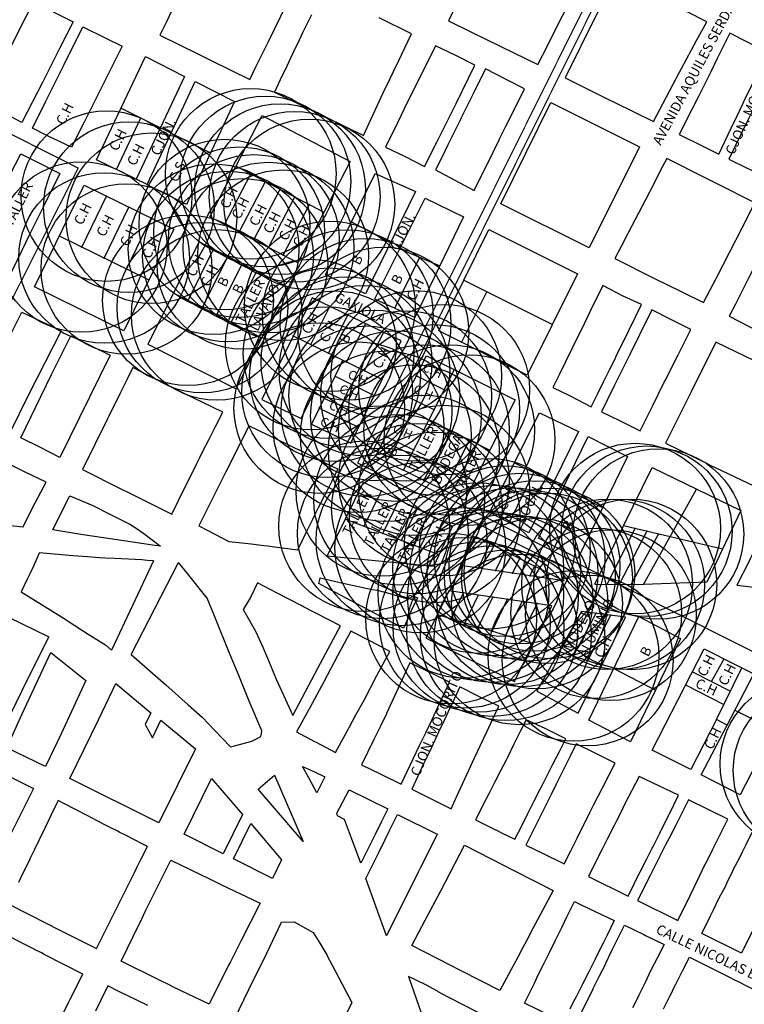
# Model space of a CAD drawing. Units: millimetres. Extents: x 1524 to 1988, y 1635 to 1944.
# Drawn here: x 1930 to 1936, y 1888 to 1896 of the extents above; entities that cross this region are included whole.
import ezdxf
from ezdxf.enums import TextEntityAlignment as Align

# ---------------------------------------------------------------- set-up
doc = ezdxf.new("R2010")
doc.units = ezdxf.units.MM
doc.header["$PDMODE"] = 32
doc.header["$PDSIZE"] = 1.5
doc.linetypes.add('DIEZOCHO', pattern=[7.8, 2.6, -0.6, 0.4, -0.6, 0.4, -0.6, 2.6])
for name, color, linetype in [('0AP', 5, 'Continuous'), ('ID-CALLES', 7, 'Continuous'), ('MANZANA', 3, 'Continuous')]:
    doc.layers.add(name, color=color, linetype=linetype)
doc.styles.add('_STYLE', font='ROMANT.shx', dxfattribs={"height": 16.5})
doc.styles.add('ARIAL', font='arial.ttf')
doc.styles.add('ROMANS', font='romant.shx', dxfattribs={"height": 4})
doc.linetypes.add('DOCEX', pattern='A,6,-1,["|",ARIAL,S=1.3,R=0,X=0,Y=-0.5],-1.5', length=8.5)
doc.linetypes.add('OCHOEX', pattern='A,7.5,[" X ",ARIAL,S=1.2,R=0,X=0,Y=-0.57],0', length=7.5)

msp = doc.modelspace()

# ---------------------------------------------------------------- linework, layer by layer
at = {"layer": '0AP', "color": 7}
for p, q in [((1930.8843, 1895.6413), (1931.2293, 1895.4681)), ((1931.6648, 1894.6859), (1932.1249, 1895.5758)), ((1932.1249, 1895.5758), (1932.8967, 1895.1729)), ((1931.3248, 1895.4217), (1931.6712, 1895.2468)), ((1932.8967, 1895.1729), (1932.4376, 1894.2805)), ((1931.8948, 1895.1308), (1932.6671, 1894.7267)), ((1930.5381, 1894.4201), (1930.756, 1894.8674)), ((1930.7347, 1894.3234), (1930.9527, 1894.7707)), ((1930.9314, 1894.2267), (1931.1494, 1894.6739)), ((1932.4376, 1894.2805), (1931.6643, 1894.685)), ((1932.9088, 1894.6417), (1933.2498, 1894.4591)), ((1931.122, 1893.5651), (1931.5709, 1894.4651)), ((1931.5709, 1894.4651), (1932.0765, 1894.2075)), ((1933.3343, 1894.4048), (1933.6844, 1894.2559)), ((1933.2898, 1893.8809), (1933.5094, 1894.3304)), ((1931.8507, 1893.7584), (1932.0765, 1894.2075)), ((1933.8967, 1894.1281), (1934.6744, 1893.7394)), ((1931.3465, 1894.0151), (1931.8507, 1893.7584)), ((1932.5623, 1893.9745), (1932.1217, 1893.0803)), ((1933.3461, 1893.5936), (1932.5623, 1893.9745)), ((1933.8764, 1893.5817), (1934.0992, 1894.0267)), ((1932.551, 1893.5625), (1932.7191, 1893.8983)), ((1932.708, 1893.4857), (1932.8761, 1893.8214)), ((1931.8507, 1893.7584), (1932.1204, 1893.6211)), ((1932.8651, 1893.4088), (1933.0331, 1893.7446)), ((1933.1788, 1893.2553), (1932.394, 1893.6394)), ((1933.0221, 1893.332), (1933.1902, 1893.6677)), ((1933.1788, 1893.2553), (1933.3461, 1893.5936)), ((1932.6904, 1893.3627), (1932.7426, 1893.4688)), ((1932.7426, 1893.4688), (1932.8333, 1893.4244)), ((1933.1209, 1892.5793), (1933.5674, 1893.4638)), ((1933.5674, 1893.4638), (1934.3461, 1893.0776)), ((1932.4678, 1892.9112), (1932.6904, 1893.3627)), ((1932.8333, 1893.4244), (1932.557, 1892.8628)), ((1932.782, 1893.3205), (1932.8333, 1893.4244)), ((1932.7642, 1893.284), (1933.1096, 1893.1154)), ((1933.3674, 1892.4564), (1933.813, 1893.3425)), ((1933.7238, 1893.1653), (1933.4781, 1893.2869)), ((1932.9019, 1892.6958), (1933.1788, 1893.2553)), ((1932.6952, 1893.1436), (1933.0405, 1892.975)), ((1933.6347, 1892.9881), (1933.389, 1893.1097)), ((1932.1217, 1893.0803), (1932.4678, 1892.9112)), ((1932.6261, 1893.0032), (1932.9715, 1892.8346)), ((1934.3461, 1893.0776), (1933.9014, 1892.1899)), ((1933.5456, 1892.8108), (1933.2999, 1892.9324)), ((1932.557, 1892.8628), (1932.9019, 1892.6958)), ((1933.5902, 1892.8995), (1934.1237, 1892.6338)), ((1933.4565, 1892.6336), (1933.2107, 1892.7552)), ((1933.5454, 1892.3676), (1933.768, 1892.8109)), ((1933.7234, 1892.2788), (1933.9459, 1892.7223)), ((1933.3673, 1892.4563), (1933.1209, 1892.5793)), ((1934.3406, 1892.5225), (1934.6844, 1892.3518)), ((1933.9014, 1892.1899), (1933.3674, 1892.4564)), ((1934.2943, 1891.9959), (1934.5125, 1892.4371)), ((1932.6966, 1891.7008), (1933.0158, 1892.3525)), ((1933.0158, 1892.3525), (1933.7966, 1891.9644)), ((1934.7702, 1892.3051), (1935.1149, 1892.1302)), ((1935.4743, 1891.4523), (1935.9405, 1892.292)), ((1932.8562, 1892.0266), (1933.6773, 1891.7148)), ((1933.7966, 1891.9644), (1933.6283, 1891.6113)), ((1936.1691, 1891.7633), (1935.2991, 1891.9685)), ((1933.8702, 1891.6197), (1933.9933, 1891.8766)), ((1933.9945, 1891.8761), (1934.7783, 1891.4842)), ((1935.1548, 1891.4542), (1935.4012, 1891.9444)), ((1935.5032, 1891.9203), (1935.2613, 1891.4536)), ((1935.3678, 1891.4529), (1935.6053, 1891.8962)), ((1933.6283, 1891.6113), (1932.6966, 1891.7008)), ((1934.7783, 1891.4842), (1933.8702, 1891.6197)), ((1935.0483, 1891.4548), (1935.4743, 1891.4523)), ((1933.7645, 1891.3976), (1933.5634, 1890.9804)), ((1934.6682, 1891.2662), (1933.7645, 1891.3976)), ((1933.6639, 1891.189), (1934.5051, 1890.9323)), ((1934.342, 1890.5984), (1934.6682, 1891.2662)), ((1934.931, 1891.2157), (1934.5384, 1890.5131)), ((1935.3173, 1891.1662), (1934.931, 1891.2157)), ((1934.901, 1890.3212), (1935.3173, 1891.1662)), ((1933.5649, 1890.9796), (1934.342, 1890.5984)), ((1934.7347, 1890.8644), (1935.1092, 1890.7437)), ((1935.5497, 1889.997), (1936.008, 1890.8876)), ((1936.008, 1890.8876), (1936.7801, 1890.4937)), ((1936.0711, 1890.6005), (1936.1848, 1890.7975)), ((1935.2137, 1890.7139), (1935.5807, 1890.5237)), ((1935.9041, 1890.6857), (1936.238, 1890.5154)), ((1936.1149, 1890.2665), (1936.3384, 1890.7186)), ((1936.2101, 1890.2157), (1936.4436, 1890.6658)), ((1934.5384, 1890.5131), (1934.901, 1890.3212)), ((1935.8445, 1890.5695), (1936.1801, 1890.3983)), ((1936.7801, 1890.4937), (1936.324, 1889.6034)), ((1936.2787, 1890.348), (1936.6165, 1890.1756)), ((1936.1149, 1890.2665), (1935.8897, 1889.8255)), ((1936.2101, 1890.2157), (1936.1149, 1890.2665)), ((1935.9815, 1889.7776), (1936.2101, 1890.2157)), ((1935.8897, 1889.8255), (1935.5497, 1889.997)), ((1936.324, 1889.6034), (1935.9815, 1889.7776))]:
    msp.add_line(p, q, dxfattribs=at)
at = {"layer": '0AP', "color": 5, "linetype": 'DIEZOCHO', "ltscale": 5, "const_width": 0.0104}
msp.add_lwpolyline([(1928.0804, 1911.6219), (1939.5742, 1905.8232), (1932.9631, 1892.5211), (1934.9763, 1891.5018)], dxfattribs=at)
at = {"layer": '0AP', "color": 5, "linetype": 'DOCEX', "ltscale": 4, "const_width": 0.0104}
msp.add_lwpolyline([(1944.8547, 1886.6224), (1933.062, 1892.5607), (1936.3294, 1899.1325), (1924.2994, 1905.2278), (1926.4593, 1909.5096), (1926.0314, 1909.7945)], dxfattribs=at)
at = {"layer": '0AP', "color": 5, "linetype": 'OCHOEX', "ltscale": 5, "const_width": 0.0104}
msp.add_lwpolyline([(1916.8913, 1887.976), (1924.9094, 1884.0041), (1930.5077, 1895.1143), (1921.5152, 1899.6524), (1920.8006, 1898.3184)], dxfattribs=at)
at = {"layer": '0AP', "color": 7}
for points in [[(1930.6682, 1895.1878), (1931.1004, 1896.0948), (1931.4405, 1895.9194), (1931.0181, 1895.0169), (1930.6682, 1895.1878)], [(1931.115, 1894.9692), (1931.5347, 1895.8742), (1931.8818, 1895.6995), (1931.4606, 1894.7942), (1931.1143, 1894.9678)], [(1930.8431, 1895.1024), (1931.0568, 1895.5547)], [(1931.7932, 1894.6175), (1932.0235, 1895.0635)], [(1931.922, 1894.5501), (1932.1524, 1894.9961)], [(1932.6814, 1894.1752), (1933.1176, 1895.0679), (1933.4705, 1894.9072), (1933.0313, 1894.0092), (1932.6814, 1894.1752)], [(1932.0509, 1894.4827), (1932.2813, 1894.9287)], [(1932.1798, 1894.4153), (1932.4102, 1894.8613)], [(1933.1152, 1893.9635), (1933.5555, 1894.8501), (1933.893, 1894.6853), (1933.465, 1893.7997), (1933.1145, 1893.9622)], [(1932.3087, 1894.3479), (1932.5391, 1894.7939)], [(1933.6774, 1893.6816), (1934.1161, 1894.5747), (1934.8949, 1894.1843), (1934.454, 1893.2946), (1933.6774, 1893.6816)], [(1931.4725, 1893.9509), (1931.6973, 1894.4007)], [(1931.5986, 1893.8868), (1931.8234, 1894.3365)], [(1931.7247, 1893.8226), (1931.9494, 1894.2724)], [(1932.0765, 1894.2075), (1932.3476, 1894.0694), (1931.8931, 1893.1728), (1931.1213, 1893.5637)], [(1934.5507, 1891.8574), (1934.9898, 1892.7528), (1935.3332, 1892.5793), (1934.8967, 1891.6811), (1934.5516, 1891.8591)], [(1935.0483, 1891.4548), (1935.5498, 1892.4821), (1936.3312, 1892.1018), (1936.0308, 1891.4744), (1935.4743, 1891.4523)], [(1933.0204, 1891.9643), (1933.1719, 1892.2749)], [(1933.1846, 1891.9019), (1933.3286, 1892.197)], [(1933.3488, 1891.8395), (1933.4853, 1892.1192)], [(1933.5131, 1891.7772), (1933.6419, 1892.0413)], [(1934.1251, 1891.8107), (1934.0215, 1891.5971)], [(1934.2558, 1891.7454), (1934.1729, 1891.5745)], [(1934.3864, 1891.6801), (1934.3243, 1891.552)], [(1934.517, 1891.6148), (1934.4756, 1891.5294)], [(1934.6477, 1891.5495), (1934.627, 1891.5068)], [(1933.7841, 1891.1523), (1933.8936, 1891.3788)], [(1934.0227, 1891.36), (1933.9043, 1891.1156)], [(1934.0244, 1891.079), (1934.1518, 1891.3413)], [(1934.1446, 1891.0423), (1934.2809, 1891.3225)], [(1934.2647, 1891.0056), (1934.41, 1891.3037)], [(1934.3849, 1890.969), (1934.5391, 1891.285)], [(1934.8595, 1890.8242), (1935.0598, 1891.1992)], [(1934.9843, 1890.784), (1935.1886, 1891.1827)], [(1934.9937, 1890.258), (1935.4336, 1891.1699), (1935.8003, 1890.9789), (1935.3611, 1890.0685), (1934.9937, 1890.258)]]:
    msp.add_lwpolyline(points, dxfattribs=at)
msp.add_lwpolyline([(1934.1227, 1892.0858), (1934.5605, 1892.9632), (1934.9028, 1892.7976), (1934.4659, 1891.9059)], close=True, dxfattribs=at)
for p in [(1932.0235, 1895.0635), (1932.1523, 1894.9961), (1930.756, 1894.8674), (1932.281, 1894.9288), (1932.4097, 1894.8614), (1930.9533, 1894.7703), (1932.5384, 1894.7941), (1931.1506, 1894.6731), (1931.7932, 1894.6175), (1931.922, 1894.5501), (1930.5381, 1894.4201), (1932.0509, 1894.4827), (1932.1798, 1894.4153), (1931.6973, 1894.4007), (1931.8237, 1894.3363), (1932.3087, 1894.3479), (1930.7347, 1894.3234), (1931.9501, 1894.2719), (1930.9314, 1894.2267), (1931.4725, 1893.9509), (1932.7191, 1893.8983), (1931.5986, 1893.8868), (1931.7247, 1893.8226), (1932.8759, 1893.8221), (1933.0326, 1893.7459), (1933.1894, 1893.6698), (1932.551, 1893.5625), (1932.708, 1893.4857), (1932.8651, 1893.4088), (1933.0221, 1893.332), (1932.7642, 1893.284), (1933.4781, 1893.2869), (1932.6952, 1893.1436), (1933.7238, 1893.1653), (1933.1096, 1893.1154), (1933.3888, 1893.11), (1932.6261, 1893.0032), (1933.0404, 1892.9756), (1933.6347, 1892.9881), (1933.2995, 1892.9331), (1932.9711, 1892.8357), (1933.5456, 1892.8108), (1933.768, 1892.8109), (1933.2102, 1892.7562), (1933.9459, 1892.7223), (1933.4565, 1892.6336), (1933.5454, 1892.3676), (1933.1719, 1892.2749), (1933.7234, 1892.2788), (1933.3281, 1892.1973), (1933.4843, 1892.1196), (1933.6405, 1892.042), (1933.0204, 1891.9643), (1935.4012, 1891.9444), (1935.5032, 1891.9203), (1933.1846, 1891.9019), (1933.3488, 1891.8395), (1935.6053, 1891.8962), (1933.5131, 1891.7772), (1934.1251, 1891.8107), (1934.2558, 1891.7454), (1934.3864, 1891.6801), (1934.0215, 1891.5971), (1934.1729, 1891.5745), (1934.517, 1891.6148), (1934.3243, 1891.552), (1934.4756, 1891.5294), (1934.627, 1891.5068), (1934.6477, 1891.5495), (1935.1548, 1891.4542), (1935.2613, 1891.4536), (1935.3678, 1891.4529), (1933.8936, 1891.3788), (1934.0227, 1891.36), (1934.1518, 1891.3413), (1934.2809, 1891.3225), (1934.41, 1891.3037), (1934.5391, 1891.285), (1933.7841, 1891.1523), (1935.0598, 1891.1992), (1935.1886, 1891.1827), (1933.9043, 1891.1156), (1934.0244, 1891.079), (1934.1446, 1891.0423), (1934.2647, 1891.0056), (1934.3849, 1890.969), (1934.8595, 1890.8242), (1934.9843, 1890.784), (1936.8989, 1889.8745), (1937.0134, 1889.8168)]:
    msp.add_point(p, dxfattribs=at)
at = {"layer": 'MANZANA', "color": 252}
for p, q in [((1930.1241, 1894.0692), (1930.5588, 1894.9645)), ((1930.5588, 1894.9645), (1931.3479, 1894.576)), ((1931.3479, 1894.576), (1930.9082, 1893.6839)), ((1930.3414, 1894.5169), (1931.128, 1894.13)), ((1930.9082, 1893.6839), (1930.1241, 1894.0692)), ((1931.169, 1891.6603), (1930.801, 1890.8762)), ((1930.9735, 1890.8359), (1931.3876, 1891.6452))]:
    msp.add_line(p, q, dxfattribs=at)
for points in [[(1934.6408, 1897.09), (1934.551, 1897.1345), (1934.4912, 1897.1641), (1934.2001, 1897.3056), (1934.0886, 1897.0786), (1934.0665, 1897.0337), (1933.9799, 1896.8568), (1933.926, 1896.7465), (1933.8708, 1896.6341), (1933.7602, 1896.4084), (1933.9623, 1896.31), (1934.1057, 1896.2394), (1934.1969, 1896.1946), (1934.2264, 1896.18), (1934.5464, 1896.024), (1934.6298, 1896.1893), (1934.6935, 1896.3158), (1934.762, 1896.4536), (1934.8928, 1896.7116), (1934.9965, 1896.9145), (1934.7344, 1897.0435), (1934.6408, 1897.09)], [(1932.4521, 1896.7849), (1932.107, 1896.9542), (1932.0069, 1897.0033), (1931.6617, 1897.1726), (1931.5525, 1896.9499), (1931.3887, 1896.6159), (1931.334, 1896.5046), (1931.2794, 1896.3933), (1931.2247, 1896.2819), (1931.5699, 1896.1126), (1931.659, 1896.0689), (1931.6701, 1896.0635), (1932.0152, 1895.8942), (1932.0698, 1896.0055), (1932.179, 1896.2282), (1932.2883, 1896.4509), (1932.4521, 1896.7849)], [(1935.6684, 1896.5859), (1935.6164, 1896.6125), (1935.5776, 1896.6319), (1935.4918, 1896.6752), (1935.233, 1896.8054), (1935.06, 1896.4577), (1934.7851, 1895.9079), (1935.1273, 1895.7383), (1935.1566, 1895.7238), (1935.2162, 1895.6943), (1935.5638, 1895.5224), (1935.6772, 1895.74), (1935.7932, 1895.9627), (1935.8076, 1895.9904), (1935.8519, 1896.072), (1935.9407, 1896.2356), (1936.0306, 1896.4012), (1935.6684, 1896.5859)], [(1930.0121, 1895.5161), (1929.8307, 1895.6106), (1929.6715, 1895.6879), (1929.8308, 1896.0015), (1929.9714, 1896.2924), (1930.1185, 1896.5779), (1930.3168, 1896.4741), (1930.464, 1896.3994), (1930.3468, 1896.1724), (1930.1963, 1895.8735), (1930.0121, 1895.5161)], [(1932.5565, 1896.4605), (1932.4799, 1896.3044), (1932.4481, 1896.2376), (1932.3949, 1896.1256), (1932.3402, 1896.0108), (1932.2832, 1895.8908), (1932.2317, 1895.7827), (1932.5766, 1895.616), (1932.6656, 1895.573), (1932.6863, 1895.5629), (1933.0151, 1895.4011), (1933.0655, 1895.5096), (1933.1707, 1895.7363), (1933.2033, 1895.8066), (1933.2198, 1895.8408), (1933.278, 1895.9623), (1933.3249, 1896.0599), (1933.3786, 1896.1717), (1933.4376, 1896.2946), (1933.1526, 1896.4367)], [(1930.45, 1895.2966), (1930.2378, 1895.3987), (1930.1068, 1895.4649), (1930.2222, 1895.7036), (1930.3832, 1896.0257), (1930.5474, 1896.356), (1930.749, 1896.2572), (1930.8928, 1896.1875), (1930.7236, 1895.8465), (1930.5597, 1895.5176), (1930.45, 1895.2966)], [(1936.1227, 1896.077), (1936.0654, 1895.9596), (1936.0492, 1895.9265), (1936.0129, 1895.8546), (1935.957, 1895.7439), (1935.9023, 1895.6353), (1935.7876, 1895.4082), (1935.9728, 1895.3171), (1936.1354, 1895.2363), (1936.2448, 1895.4658), (1936.2964, 1895.5741), (1936.3497, 1895.686), (1936.3654, 1895.7189), (1936.4034, 1895.7943), (1936.463, 1895.9126), (1936.5726, 1896.1299), (1936.3828, 1896.2241), (1936.2322, 1896.3016), (1936.1227, 1896.077)], [(1933.482, 1895.857), (1933.4366, 1895.766), (1933.3722, 1895.6338), (1933.3188, 1895.5242), (1933.2092, 1895.2995), (1933.3798, 1895.2172), (1933.5517, 1895.1288), (1933.6615, 1895.3482), (1933.7173, 1895.4598), (1933.8048, 1895.6347), (1933.8281, 1895.6825), (1933.9932, 1896.0203), (1933.8252, 1896.1042), (1933.6473, 1896.1888), (1933.482, 1895.857)], [(1936.4963, 1895.7493), (1936.444, 1895.642), (1936.3895, 1895.5303), (1936.3359, 1895.4204), (1936.2808, 1895.3074), (1936.2246, 1895.1922), (1936.3909, 1895.1119), (1936.4062, 1895.1045), (1936.5665, 1895.0199), (1936.6256, 1895.1385), (1936.6808, 1895.2493), (1936.7348, 1895.3576), (1936.7908, 1895.4702), (1936.792, 1895.4726), (1936.8437, 1895.5784), (1937.0079, 1895.9136), (1936.8303, 1896.0036), (1936.6592, 1896.0862), (1936.4978, 1895.7523), (1936.4963, 1895.7493)], [(1933.9768, 1895.7664), (1933.9193, 1895.6498), (1933.8729, 1895.5559), (1933.8659, 1895.5417), (1933.7562, 1895.3183), (1933.7046, 1895.2132), (1933.6479, 1895.0979), (1933.8172, 1895.0084), (1933.988, 1894.9175), (1934.046, 1895.0358), (1934.1006, 1895.147), (1934.2057, 1895.3612), (1934.2102, 1895.3704), (1934.2662, 1895.4827), (1934.3208, 1895.5921), (1934.43, 1895.8112), (1934.2748, 1895.8899), (1934.0853, 1895.9859), (1933.9768, 1895.7664)], [(1934.2218, 1894.7987), (1934.6604, 1895.6917), (1935.4393, 1895.3013), (1934.9984, 1894.4117), (1934.2218, 1894.7987)], [(1929.9066, 1894.1737), (1929.7008, 1894.2796), (1929.5611, 1894.3512), (1929.713, 1894.6551), (1929.9091, 1895.0564), (1930.0024, 1895.24), (1930.1333, 1895.176), (1930.3459, 1895.0676), (1930.2046, 1894.7816), (1930.0898, 1894.5487), (1929.968, 1894.2975), (1929.9066, 1894.1737)], [(1936.1149, 1894.9796), (1936.0446, 1895.0149), (1936.0235, 1895.0255), (1935.6784, 1895.1997), (1935.6197, 1895.085), (1935.5642, 1894.9767), (1935.4916, 1894.8348), (1935.338, 1894.5391), (1935.2811, 1894.4294), (1935.2235, 1894.3185), (1935.5601, 1894.1489), (1935.6125, 1894.1225), (1935.6562, 1894.1012), (1936.0019, 1893.9328), (1936.115, 1894.1498), (1936.1734, 1894.262), (1936.2303, 1894.3712), (1936.2336, 1894.3776), (1936.3412, 1894.588), (1936.4544, 1894.8092), (1936.1149, 1894.9796)], [(1936.9376, 1894.5683), (1936.8539, 1894.6112), (1936.8467, 1894.6146), (1936.6741, 1894.6968), (1936.6183, 1894.5849), (1936.563, 1894.4739), (1936.5097, 1894.367), (1936.4847, 1894.317), (1936.3984, 1894.1468), (1936.3386, 1894.029), (1936.2824, 1893.9183), (1936.2283, 1893.8114), (1936.4031, 1893.7211), (1936.5665, 1893.6384), (1936.6218, 1893.7467), (1936.6797, 1893.86), (1936.7374, 1893.9728), (1936.7909, 1894.0776), (1936.7915, 1894.0788), (1936.849, 1894.195), (1936.901, 1894.3002), (1937.0142, 1894.5291), (1936.9376, 1894.5683)], [(1935.0095, 1893.8614), (1934.9257, 1893.6884), (1934.899, 1893.6341), (1934.8447, 1893.5238), (1934.7885, 1893.4095), (1934.7328, 1893.2962), (1934.6778, 1893.1842), (1934.8297, 1893.1124), (1935.0152, 1893.0155), (1935.0725, 1893.1308), (1935.1246, 1893.2357), (1935.1797, 1893.3467), (1935.2248, 1893.4375), (1935.2358, 1893.4601), (1935.3486, 1893.691), (1935.4571, 1893.9131), (1935.2971, 1893.9871), (1935.1161, 1894.0815), (1935.0095, 1893.8614)], [(1935.4394, 1893.647), (1935.3569, 1893.4795), (1935.3253, 1893.4158), (1935.2146, 1893.1923), (1935.1053, 1892.9719), (1935.2637, 1892.8957), (1935.4457, 1892.8044), (1935.5534, 1893.021), (1935.6578, 1893.2311), (1935.6656, 1893.2464), (1935.7795, 1893.4731), (1935.8907, 1893.6941), (1935.7151, 1893.7823), (1935.5479, 1893.8672), (1935.4394, 1893.647)], [(1929.91, 1892.7908), (1929.7182, 1892.8889), (1929.5675, 1892.9631), (1929.7296, 1893.2832), (1929.886, 1893.5961), (1930.0124, 1893.8478), (1930.3571, 1893.6817), (1930.2179, 1893.4085), (1930.0708, 1893.1195), (1929.91, 1892.7908)], [(1930.3465, 1892.5699), (1930.175, 1892.6569), (1930.0038, 1892.7417), (1930.1799, 1893.1067), (1930.2737, 1893.2996), (1930.4424, 1893.6378), (1930.7898, 1893.4692), (1930.6075, 1893.1001), (1930.3465, 1892.5699)], [(1936.5455, 1893.3725), (1936.4825, 1893.4031), (1936.4548, 1893.4166), (1936.1117, 1893.5839), (1935.8974, 1893.1529), (1935.6671, 1892.696), (1936.0113, 1892.5267), (1936.0727, 1892.4966), (1936.1031, 1892.482), (1936.4431, 1892.3189), (1936.6668, 1892.7644), (1936.8866, 1893.2068), (1936.5455, 1893.3725)], [(1931.3324, 1893.1849), (1931.1464, 1893.2797), (1930.9873, 1893.3607), (1930.9336, 1893.2518), (1930.8791, 1893.141), (1930.7757, 1892.9313), (1930.7643, 1892.9082), (1930.5443, 1892.4635), (1930.8887, 1892.2905), (1930.9495, 1892.26), (1930.9836, 1892.243), (1931.3297, 1892.0714), (1931.3854, 1892.184), (1931.5464, 1892.5098), (1931.5756, 1892.5691), (1931.6037, 1892.6245), (1931.6577, 1892.7308), (1931.7138, 1892.8414), (1931.7779, 1892.9676), (1931.4341, 1893.1351), (1931.3442, 1893.1789), (1931.3324, 1893.1849)], [(1932.4451, 1892.6354), (1932.4221, 1892.6468), (1932.3525, 1892.6803), (1932.007, 1892.8466), (1931.8972, 1892.6264), (1931.806, 1892.4437), (1931.7854, 1892.4026), (1931.7317, 1892.2959), (1931.5673, 1891.969), (1931.6462, 1891.9267), (1931.8316, 1891.831), (1931.9183, 1891.8211), (1932.0279, 1891.8087), (1932.138, 1891.7962), (1932.1735, 1891.7922), (1932.2319, 1891.7847), (1932.4364, 1891.7587), (1932.5134, 1891.9149), (1932.5689, 1892.0273), (1932.5903, 1892.0708), (1932.6203, 1892.1303), (1932.6776, 1892.2439), (1932.7055, 1892.2992), (1932.7348, 1892.3575), (1932.7892, 1892.4652), (1932.6951, 1892.5098), (1932.6726, 1892.5229), (1932.4451, 1892.6354)], [(1930.0226, 1891.9594), (1930.1097, 1892.1333), (1930.226, 1892.3509), (1930.0303, 1892.4466), (1929.8831, 1892.5192), (1929.7701, 1892.3041), (1929.6125, 1892.0011), (1929.8263, 1891.9811), (1930.0226, 1891.9594)], [(1931.2294, 1891.7889), (1931.1613, 1891.7975), (1930.9085, 1891.8357), (1930.5311, 1891.893), (1930.2849, 1891.9317), (1930.376, 1892.1185), (1930.4333, 1892.2335), (1930.6348, 1892.1471), (1930.7867, 1892.0717), (1930.9602, 1891.9831), (1931.0269, 1891.9423), (1931.0841, 1891.9023), (1931.2294, 1891.7889)], [(1936.7385, 1891.4755), (1936.8032, 1891.603), (1936.9075, 1891.8124), (1936.7486, 1891.8895), (1936.5644, 1891.9821), (1936.4124, 1891.6772), (1936.3963, 1891.6457), (1936.2937, 1891.4453), (1936.5204, 1891.4213), (1936.7006, 1891.4007), (1936.7385, 1891.4755)], [(1930.6955, 1891.6879), (1930.5883, 1891.695), (1930.4607, 1891.7034), (1930.1677, 1891.7316), (1930.1653, 1891.7266), (1930.1135, 1891.6134), (1930.0848, 1891.5507), (1930.06, 1891.4987), (1930.0065, 1891.3866), (1930.3381, 1891.1818), (1930.3849, 1891.1529), (1930.4208, 1891.1295), (1930.594, 1891.0168), (1930.7462, 1890.9219), (1930.7496, 1890.9191), (1930.801, 1890.8762)], [(1931.169, 1891.6603), (1931.1163, 1891.6648), (1931.0658, 1891.669), (1930.8291, 1891.6806), (1930.7433, 1891.6848), (1930.6955, 1891.6879)], [(1930.9735, 1890.8359), (1931.2788, 1890.5692), (1931.474, 1890.3944), (1931.5972, 1890.2852), (1931.7086, 1890.1679), (1931.8464, 1890.026), (1931.8817, 1890.0338), (1932.0319, 1890.0742), (1932.0622, 1890.0895), (1932.1134, 1890.1167), (1932.1172, 1890.1419), (1932.1219, 1890.1658), (1932.0096, 1890.426), (1931.9081, 1890.6812), (1931.8904, 1890.7228), (1931.8278, 1890.8697), (1931.7207, 1891.1379), (1931.7023, 1891.1831), (1931.6415, 1891.332), (1931.4685, 1891.5492), (1931.3876, 1891.6452)], [(1932.472, 1891.2654), (1932.251, 1891.3796), (1932.0842, 1891.4659), (1932.0213, 1891.3386), (1931.9573, 1891.2322), (1932.0156, 1891.1286), (1932.0665, 1891.0412), (1932.1293, 1890.9005), (1932.1936, 1890.7483), (1932.2484, 1890.6186), (1932.3922, 1890.3018), (1932.616, 1890.7223), (1932.8124, 1891.0888), (1932.488, 1891.2571), (1932.472, 1891.2654)], [(1933.0185, 1891.2495), (1932.905, 1891.3076), (1932.7172, 1891.4093), (1932.6228, 1891.4604), (1932.6283, 1891.4854), (1932.6339, 1891.5105), (1932.8473, 1891.4605), (1933.0895, 1891.4099), (1933.0915, 1891.4096), (1933.1356, 1891.4027), (1933.2464, 1891.3744), (1933.4098, 1891.3241), (1933.4134, 1891.3464), (1933.4185, 1891.3588), (1933.4525, 1891.3489), (1933.4899, 1891.3343), (1933.4346, 1891.2194), (1933.4174, 1891.1839), (1933.3661, 1891.0695), (1933.2192, 1891.141), (1933.0284, 1891.2445), (1933.0185, 1891.2495)], [(1929.7891, 1890.0652), (1929.4335, 1890.2349), (1929.6001, 1890.5728), (1929.8956, 1891.1643), (1930.2485, 1890.9909), (1930.0686, 1890.6317), (1929.9054, 1890.3012), (1929.7891, 1890.0652)], [(1932.7862, 1890.8241), (1932.6651, 1890.5956), (1932.6041, 1890.4835), (1932.5444, 1890.3738), (1932.4265, 1890.1569), (1932.5848, 1890.072), (1932.5983, 1890.0648), (1932.7682, 1889.9748), (1932.8875, 1890.1945), (1932.9481, 1890.3059), (1933.0191, 1890.4367), (1933.1298, 1890.6456), (1933.2458, 1890.8643), (1933.0805, 1890.952), (1932.9018, 1891.0424), (1932.7862, 1890.8241)], [(1930.2213, 1889.8522), (1929.8806, 1890.0174), (1930.0157, 1890.3139), (1930.2683, 1890.8538), (1930.5737, 1890.6095), (1930.3574, 1890.1406), (1930.2213, 1889.8522)], [(1933.3198, 1890.541), (1933.2675, 1890.4274), (1933.2173, 1890.3185), (1933.2162, 1890.3164), (1933.1626, 1890.2064), (1933.1059, 1890.0898), (1932.9969, 1889.866), (1933.1613, 1889.7885), (1933.3445, 1889.6959), (1933.4522, 1889.9202), (1933.5076, 1890.0356), (1933.5612, 1890.1472), (1933.6123, 1890.2536), (1933.6185, 1890.2665), (1933.6657, 1890.3691), (1933.7695, 1890.5949), (1933.6297, 1890.6632), (1933.4224, 1890.7637), (1933.3198, 1890.541)], [(1931.216, 1889.3567), (1930.4342, 1889.7473), (1930.6856, 1890.2614), (1930.8376, 1890.5821), (1931.1455, 1890.3254), (1931.0962, 1890.2223), (1931.1594, 1890.1042), (1931.2349, 1890.2598), (1931.5387, 1890.0081), (1931.216, 1889.3567)], [(1933.8078, 1890.439), (1933.755, 1890.3264), (1933.7015, 1890.2121), (1933.6893, 1890.1861), (1933.5961, 1889.988), (1933.5454, 1889.8804), (1933.4922, 1889.7674), (1933.4387, 1889.6535), (1933.6022, 1889.5704), (1933.7838, 1889.4807), (1933.8348, 1889.5917), (1933.8877, 1889.7068), (1933.9393, 1889.8192), (1933.9899, 1889.9293), (1934.0422, 1890.0401), (1934.0976, 1890.1573), (1934.1509, 1890.2704), (1934.2035, 1890.3819), (1934.0277, 1890.4675), (1933.8605, 1890.5516), (1933.8078, 1890.439)], [(1934.3909, 1890.1591), (1934.336, 1890.0475), (1934.2787, 1889.9312), (1934.27, 1889.9135), (1934.2222, 1889.8203), (1934.1698, 1889.7181), (1934.1149, 1889.611), (1934.0666, 1889.5168), (1934.0595, 1889.5028), (1933.9978, 1889.3826), (1934.1753, 1889.2961), (1934.1777, 1889.2949), (1934.2455, 1889.2611), (1934.3442, 1889.2119), (1934.4018, 1889.3255), (1934.4585, 1889.4374), (1934.5126, 1889.544), (1934.567, 1889.6513), (1934.5924, 1889.7013), (1934.623, 1889.7619), (1934.6794, 1889.8733), (1934.7353, 1889.9839), (1934.7911, 1890.0942), (1934.6119, 1890.1851), (1934.4424, 1890.2636), (1934.3909, 1890.1591)], [(1929.6673, 1888.7687), (1929.243, 1888.9866), (1928.9024, 1889.1565), (1929.1296, 1889.6278), (1929.328, 1890.0428), (1929.721, 1889.8511), (1930.1154, 1889.6585), (1929.8403, 1889.1076), (1929.6673, 1888.7687)], [(1934.8297, 1889.9437), (1934.7737, 1889.8304), (1934.7079, 1889.6973), (1934.6629, 1889.6071), (1934.5538, 1889.388), (1934.4984, 1889.277), (1934.4409, 1889.1614), (1934.6057, 1889.0801), (1934.778, 1888.995), (1934.8363, 1889.1115), (1934.8918, 1889.2224), (1935.0037, 1889.4462), (1935.0396, 1889.5181), (1935.1139, 1889.664), (1935.1718, 1889.7777), (1935.2252, 1889.8826), (1935.0394, 1889.9743), (1935.0314, 1889.9783), (1934.883, 1890.0514), (1934.8297, 1889.9437)], [(1932.4788, 1889.8512), (1932.5827, 1889.804), (1932.6753, 1889.7616), (1932.6425, 1889.6973), (1932.6033, 1889.6208), (1932.5339, 1889.7517), (1932.4788, 1889.8512)], [(1931.7824, 1889.0837), (1931.4391, 1889.2569), (1931.6792, 1889.7469), (1931.952, 1889.43), (1931.7824, 1889.0837)], [(1932.4836, 1889.1915), (1932.0897, 1889.6541), (1932.2332, 1889.7763), (1932.4836, 1889.1915)], [(1935.2687, 1889.4368), (1935.2381, 1889.3748), (1935.2136, 1889.3265), (1935.1557, 1889.2123), (1935.109, 1889.1202), (1935.045, 1888.9925), (1934.9905, 1888.8835), (1935.34, 1888.711), (1935.3926, 1888.82), (1935.3937, 1888.8223), (1935.5018, 1889.0357), (1935.5513, 1889.1332), (1935.5593, 1889.1492), (1935.6142, 1889.2587), (1935.7423, 1889.514), (1935.7837, 1889.5986), (1935.4368, 1889.7637), (1935.3119, 1889.5241), (1935.2687, 1889.4368)], [(1933.1721, 1889.3675), (1933.1164, 1889.2548), (1933.0617, 1889.1441), (1932.9918, 1889.0029), (1932.9088, 1889.2225), (1932.8465, 1889.3872), (1932.7863, 1889.4171), (1932.7804, 1889.4416), (1932.8297, 1889.5361), (1932.8878, 1889.6474), (1933.227, 1889.4785), (1933.1721, 1889.3675)], [(1930.7603, 1889.3312), (1930.6754, 1889.3747), (1930.5867, 1889.4206), (1930.484, 1889.4735), (1930.3885, 1889.5228), (1930.3319, 1889.5518), (1930.3267, 1889.5417), (1930.2675, 1889.4203), (1930.2174, 1889.3167), (1930.1645, 1889.2078), (1930.1231, 1889.122), (1930.1087, 1889.0925), (1930.0886, 1889.0513), (1930.0816, 1889.0369), (1930.001, 1888.871), (1929.9822, 1888.8321)], [(1935.7576, 1889.3376), (1935.699, 1889.2225), (1935.6684, 1889.1624), (1935.6429, 1889.1117), (1935.5326, 1888.8926), (1935.4223, 1888.6736), (1935.7761, 1888.4989), (1935.8867, 1888.7225), (1935.887, 1888.7233), (1935.9671, 1888.889), (1935.9934, 1888.9427), (1935.9945, 1888.9449), (1936.0507, 1889.0575), (1936.0849, 1889.126), (1936.108, 1889.173), (1936.2145, 1889.3893), (1935.8704, 1889.5591), (1935.7576, 1889.3376)], [(1933.1687, 1889.1358), (1933.2412, 1889.2824), (1933.3144, 1889.4302), (1933.6611, 1889.2565), (1933.5874, 1889.1084), (1933.5154, 1888.9638), (1933.4953, 1888.9235), (1933.4498, 1888.832), (1933.4392, 1888.8109), (1933.2154, 1888.3629), (1933.0342, 1888.8658), (1933.0936, 1888.985), (1933.1493, 1889.0969), (1933.1621, 1889.1226), (1933.1687, 1889.1358)], [(1929.8916, 1888.6456), (1930.2384, 1888.469), (1930.323, 1888.4258), (1930.3761, 1888.3988), (1930.668, 1888.2502), (1930.7265, 1888.3678), (1930.7828, 1888.4807), (1930.9515, 1888.8193), (1931.0023, 1888.9211), (1931.0301, 1888.9769), (1931.0581, 1889.033), (1931.1156, 1889.1486), (1931.0628, 1889.1756), (1931.0088, 1889.2034), (1930.9185, 1889.2497), (1930.8681, 1889.2758), (1930.8557, 1889.2822), (1930.7764, 1889.3229), (1930.7603, 1889.3312)], [(1932.2141, 1888.8659), (1931.8709, 1889.039), (1932.0231, 1889.3497), (1932.2948, 1889.0307), (1932.2141, 1888.8659)], [(1936.5448, 1889.2148), (1936.6634, 1889.1527), (1936.7752, 1889.0942), (1936.7195, 1888.9825), (1936.67, 1888.8831), (1936.6075, 1888.7576), (1936.5533, 1888.6487), (1936.5004, 1888.5424), (1936.4352, 1888.4114), (1936.335, 1888.2103), (1935.9861, 1888.3837), (1936.0632, 1888.5383), (1936.0896, 1888.5921), (1936.1352, 1888.6851), (1936.1553, 1888.7229), (1936.1942, 1888.7957), (1936.2111, 1888.8319), (1936.2624, 1888.9412), (1936.263, 1888.9425), (1936.3258, 1889.0635), (1936.3453, 1889.1011), (1936.3769, 1889.1657), (1936.4303, 1889.2748), (1936.5448, 1889.2148)], [(1934.2492, 1888.9825), (1934.3228, 1888.9446), (1934.3358, 1888.9379), (1934.6799, 1888.7608), (1934.564, 1888.5418), (1934.506, 1888.4321), (1934.4462, 1888.3191), (1934.3974, 1888.2268), (1934.3904, 1888.2137), (1934.271, 1887.9903), (1934.2126, 1887.8812), (1933.8715, 1888.0567), (1933.8618, 1888.0616), (1933.7821, 1888.1022), (1933.4383, 1888.2772), (1933.5558, 1888.5003), (1933.6926, 1888.7599), (1933.9014, 1889.1617), (1934.2492, 1888.9825)], [(1931.6664, 1888.8618), (1931.7611, 1888.8156), (1932.1076, 1888.6499), (1931.9367, 1888.315), (1931.8451, 1888.1354), (1931.8265, 1888.0983), (1931.6574, 1887.7618), (1931.3453, 1887.9127), (1931.3207, 1887.9246), (1931.3138, 1887.928), (1931.2224, 1887.9725), (1931.221, 1887.9732), (1930.8837, 1888.1404), (1930.9907, 1888.3575), (1931.0471, 1888.4723), (1931.0479, 1888.4739), (1931.1004, 1888.5824), (1931.2063, 1888.8011), (1931.3218, 1889.0298), (1931.6664, 1888.8618)], [(1934.7568, 1888.4369), (1934.8054, 1888.5357), (1934.8687, 1888.6646), (1934.9395, 1888.6305), (1935.2172, 1888.4968), (1935.1545, 1888.3682), (1935.1211, 1888.2995), (1935.1066, 1888.2708), (1935.0492, 1888.1576), (1934.9992, 1888.0589), (1934.993, 1888.0467), (1934.9384, 1887.9388), (1934.8818, 1887.8272), (1934.8601, 1887.7844), (1934.8278, 1887.7185)], [(1930.21, 1888.1996), (1930.1847, 1888.2125), (1930.1243, 1888.2435), (1930.1199, 1888.2458), (1930.0096, 1888.3026), (1929.7793, 1888.4212)], [(1932.6306, 1888.2972), (1932.6924, 1888.195), (1932.6935, 1888.193), (1932.7907, 1888.0044), (1932.7934, 1887.9992), (1932.9108, 1887.7762), (1932.6518, 1887.2447), (1932.5166, 1887.3105), (1932.4062, 1887.3679), (1932.3168, 1887.4121), (1932.2259, 1887.4567), (1931.8994, 1887.6168), (1931.8776, 1887.6258), (1932.0075, 1887.8919), (1932.1637, 1888.2107), (1932.2936, 1888.4842), (1932.4052, 1888.4854), (1932.5723, 1888.3937), (1932.6306, 1888.2972)], [(1934.7721, 1887.6048), (1934.4283, 1887.7708), (1934.4843, 1887.8828), (1934.5197, 1887.9535), (1934.5384, 1887.9926), (1934.5764, 1888.0722), (1934.5928, 1888.1047), (1934.6484, 1888.2152), (1934.7042, 1888.3294), (1934.736, 1888.3945), (1934.7568, 1888.4369)], [(1935.1949, 1888.2275), (1935.2269, 1888.2941), (1935.2493, 1888.3393), (1935.3067, 1888.4555), (1935.4767, 1888.3749), (1935.4923, 1888.3674), (1935.6552, 1888.2868), (1935.5971, 1888.1724), (1935.5405, 1888.061), (1935.54, 1888.06), (1935.4883, 1887.9527), (1935.434, 1887.84), (1935.4331, 1887.838), (1935.378, 1887.7295)], [(1929.7719, 1887.3078), (1930.1089, 1887.1385), (1930.3255, 1887.5776), (1930.3786, 1887.6851), (1930.4233, 1887.7757), (1930.4382, 1887.8054), (1930.5491, 1888.0273), (1930.21, 1888.1996)], [(1934.8657, 1887.5601), (1934.9752, 1887.781), (1934.9765, 1887.7836), (1935.0316, 1887.8975), (1935.0332, 1887.9009), (1935.0863, 1888.0065), (1935.1424, 1888.1182), (1935.1442, 1888.1217), (1935.1949, 1888.2275)], [(1935.6509, 1887.72), (1935.7058, 1887.8313), (1935.7311, 1887.8826), (1935.7332, 1887.8869), (1935.7591, 1887.9381), (1935.8187, 1888.0564), (1935.8787, 1888.1753), (1936.0959, 1888.0678), (1936.2183, 1888.0054)], [(1933.7585, 1887.8251), (1933.672, 1887.872), (1933.6651, 1887.8758), (1933.5617, 1887.9321), (1933.4101, 1888.0059), (1933.5441, 1887.6172), (1933.5451, 1887.6148), (1933.6028, 1887.4886), (1933.7475, 1887.1316), (1933.7955, 1887.0128), (1933.807, 1887.0373), (1933.9368, 1887.3146), (1934.0945, 1887.6514), (1933.9023, 1887.75), (1933.7585, 1887.8251)], [(1936.2183, 1888.0054), (1936.2856, 1887.9711), (1936.3069, 1887.9601), (1936.4648, 1887.8791), (1936.6739, 1887.7712), (1936.6162, 1887.6568)], [(1931.1191, 1887.7517), (1931.0222, 1887.7984), (1930.9378, 1887.839), (1930.8657, 1887.8738), (1930.7694, 1887.9231), (1930.7047, 1887.7924), (1930.66, 1887.7019)]]:
    msp.add_lwpolyline(points, dxfattribs=at)

# ---------------------------------------------------------------- texts
at = {"layer": 'ID-CALLES', "color": 7, "style": '_STYLE'}
for s, height, rotation, p in [('AVENIDA AQUILES SERDAN', 0.086806, 61.91437, (1935.9733, 1895.9586)), ('GAXIOLA', 0.08681, 334.43747, (1932.9678, 1893.844)), ('CJON. MOCORITO', 0.086806, 67.09072, (1933.696, 1890.2139)), ('CALLE NICOLAS BRAVO', 0.086806, 334.43747, (1936.149, 1888.1164))]:
    msp.add_text(s, height=height, rotation=rotation, dxfattribs=at).set_placement(p, align=Align.CENTER)
at = {"layer": 'ID-CALLES', "color": 7}
for s, height, rotation, style, p in [('CJON. MOCORITO', 0.086806, 65.37918, '_STYLE', (1936.2681, 1895.2229)), ('C.H', 0.08681, 63.29851, '_STYLE', (1930.3845, 1895.4857)), ('CJON.', 0.08681, 63.29851, '_STYLE', (1931.2164, 1895.2155)), ('C.H', 0.08681, 63.29851, '_STYLE', (1930.8511, 1895.2563)), ('C.H', 0.08681, 63.29851, '_STYLE', (1931.0081, 1895.1263)), ('C.S', 0.08681, 63.29851, '_STYLE', (1931.3761, 1894.9828)), ('TALLER', 0.08681, 63.29851, '_STYLE', (1929.9251, 1894.5894)), ('C.H', 0.08681, 63.29851, '_STYLE', (1931.826, 1894.7491)), ('C.H', 0.08681, 63.29851, '_STYLE', (1931.9273, 1894.6567)), ('C.H', 0.08681, 63.29851, '_STYLE', (1930.5415, 1894.6053)), ('C.H', 0.08681, 63.29851, '_STYLE', (1932.0814, 1894.5952)), ('C.H', 0.08681, 63.29851, '_STYLE', (1930.7389, 1894.5022)), ('C.H', 0.08681, 63.29851, '_STYLE', (1932.2047, 1894.5292)), ('C.H', 0.08681, 63.29851, '_STYLE', (1932.3413, 1894.4676)), ('CJON.', 0.08681, 63.29851, '_STYLE', (1933.3184, 1894.3821)), ('C.H', 0.08681, 63.29851, '_STYLE', (1930.9453, 1894.417)), ('C.H', 0.08681, 63.29851, '_STYLE', (1932.4646, 1894.4104)), ('C.H', 0.08681, 63.29851, '_STYLE', (1931.1383, 1894.3094)), ('C.H', 0.08681, 63.29851, '_STYLE', (1931.531, 1894.1508)), ('B', 0.0868, 63.29851, '_STYLE', (1932.9784, 1894.2541)), ('C.H', 0.08681, 63.29851, '_STYLE', (1931.6543, 1894.0628)), ('B', 0.0868, 63.29851, '_STYLE', (1931.8026, 1894.0606)), ('TALLER', 0.08681, 63.29851, '_STYLE', (1931.964, 1893.7362)), ('B', 0.0868, 63.29851, '_STYLE', (1933.3307, 1894.0826)), ('C.H', 0.08681, 63.29851, '_STYLE', (1933.4642, 1893.9397)), ('B', 0.0868, 63.29851, '_STYLE', (1931.9347, 1893.999)), ('LAVADO', 0.08681, 63.29851, '_STYLE', (1932.0837, 1893.6723)), ('C.H', 0.08681, 63.29851, '_STYLE', (1932.5422, 1893.6457)), ('C.H', 0.08681, 63.29851, '_STYLE', (1932.6985, 1893.5717)), ('B', 0.0868, 63.29851, '_STYLE', (1932.8722, 1893.5621)), ('C.H', 0.08681, 63.29851, '_STYLE', (1933.1647, 1893.3407)), ('C.H', 0.07832, 335.89581, 'ROMANS', (1933.5253, 1893.3349)), ('C.H', 0.07832, 335.89581, 'ROMANS', (1932.869, 1893.2726)), ('C.H', 0.07832, 335.89581, 'ROMANS', (1932.7931, 1893.1452)), ('C.H', 0.07832, 335.89581, 'ROMANS', (1933.4443, 1893.1435)), ('C.H', 0.07832, 335.89581, 'ROMANS', (1932.7036, 1893.0016)), ('C.H', 0.07832, 335.89581, 'ROMANS', (1932.6249, 1892.8581)), ('C.H', 0.07832, 335.89581, 'ROMANS', (1933.2643, 1892.7981)), ('TALLER', 0.08681, 63.29851, '_STYLE', (1933.4856, 1892.4431)), ('BODEGA', 0.08681, 63.29851, '_STYLE', (1933.6824, 1892.3255)), ('B', 0.0783, 62.316, 'ROMANS', (1933.2863, 1892.5702)), ('TALLER', 0.08681, 63.29851, '_STYLE', (1933.8641, 1892.2338)), ('LOCAL', 0.08681, 63.29851, '_STYLE', (1934.4291, 1891.9863)), ('TALLER', 0.08681, 63.29851, '_STYLE', (1932.9017, 1891.8769)), ('C.H', 0.08681, 63.29851, '_STYLE', (1934.2622, 1892.0964)), ('TALLER', 0.08681, 63.29851, '_STYLE', (1933.0876, 1891.7798)), ('TALLER', 0.08681, 63.29851, '_STYLE', (1933.2355, 1891.7207)), ('TALLER', 0.08681, 63.29851, '_STYLE', (1933.3876, 1891.6405)), ('C.H', 0.08681, 63.29851, '_STYLE', (1933.6496, 1891.7629)), ('B', 0.0868, 63.29851, '_STYLE', (1934.8327, 1891.9202)), ('MODELO', 0.08681, 63.29851, '_STYLE', (1934.8395, 1890.8524)), ('ALUMINIO', 0.08681, 63.29851, '_STYLE', (1934.9703, 1890.7996)), ('C.H', 0.08681, 63.29851, '_STYLE', (1935.114, 1890.7974)), ('B', 0.0868, 63.29851, '_STYLE', (1935.5161, 1890.81)), ('C.H', 0.08681, 63.29851, '_STYLE', (1936.0197, 1890.6343)), ('C.H', 0.08681, 63.29851, '_STYLE', (1936.2038, 1890.5544)), ('C.H', 0.08681, 334.67911, '_STYLE', (1935.9215, 1890.5535)), ('C.H', 0.08681, 63.29851, '_STYLE', (1936.0779, 1889.993))]:
    msp.add_text(s, height=height, rotation=rotation, dxfattribs=dict(at, style=style)).set_placement(p)

doc.saveas('drawing.dxf')
